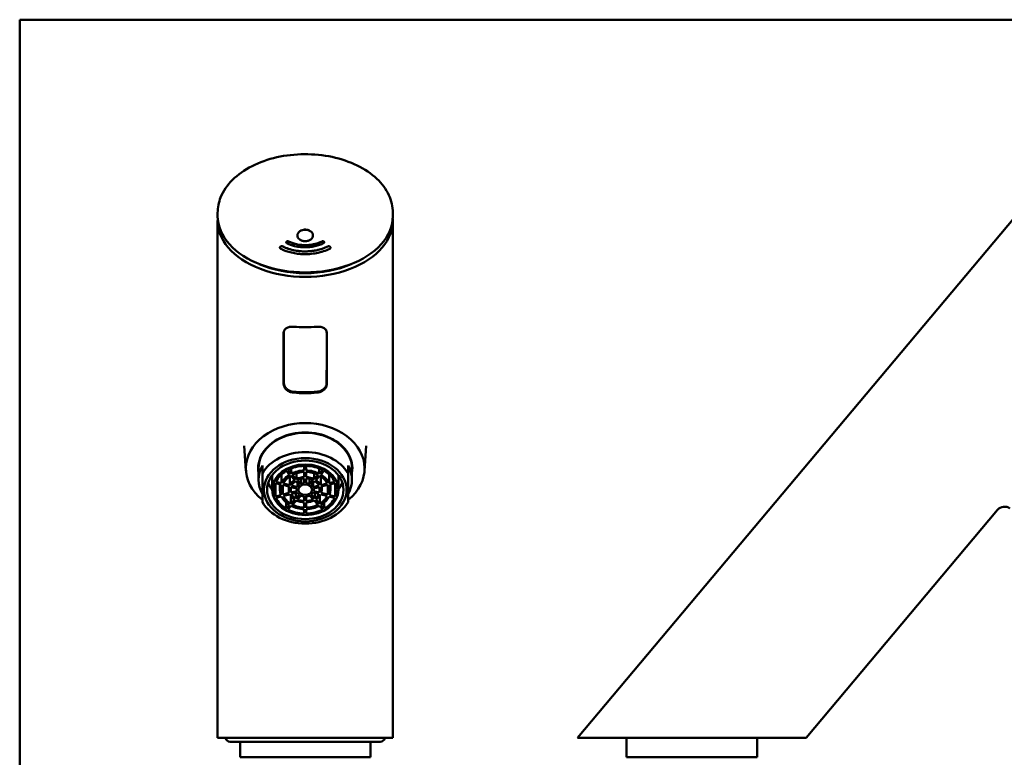
# Paper-space layout 'planning_drawing_5' of a CAD drawing. Units: millimetres. Extents: x 12 to 512, y 12 to 730.
# Drawn here: x 12 to 265, y 540 to 730 of the extents above; entities that cross this region are included whole.
import ezdxf

# ---------------------------------------------------------------- set-up
doc = ezdxf.new("R2010")
doc.units = ezdxf.units.MM
doc.header["$LTSCALE"] = 2.5
doc.layers.add('MaVisibleEdge', color=7, linetype='Continuous', lineweight=50)
doc.layers.add('Sketch Geometry(DIN)', color=7, linetype='Continuous', lineweight=50)

# ---------------------------------------------------------------- blocks, each defined once
blk = doc.blocks.new('Borders Planung Border')
at = {"layer": 'Sketch Geometry(DIN)'}
for p, q in [((5, 292), (205, 292)), ((5, 5), (5, 292))]:
    blk.add_line(p, q, dxfattribs=at)

psp = doc.layouts.new('planning_drawing_5')

# ---------------------------------------------------------------- linework, layer by layer
at = {"layer": 'MaVisibleEdge'}
for p, q in [((155.77, 545.46), (279.43, 692.83)), ((63.35, 679.52), (63.35, 680.41)), ((108.35, 679.52), (108.35, 680.41)), ((63.35, 545.46), (63.35, 678.37)), ((108.35, 545.46), (108.35, 678.37)), ((80.3, 636.4), (80.3, 649.49)), ((80.33, 640.25), (80.33, 649.81)), ((91.36, 649.81), (91.36, 640.25)), ((91.4, 649.49), (91.4, 636.4)), ((80.34, 639.91), (80.34, 638.4)), ((91.35, 638.4), (91.35, 639.91)), ((80.39, 636.48), (80.34, 638.4)), ((91.3, 636.48), (91.35, 638.4)), ((70.62, 614.06), (70.19, 620.47)), ((101.07, 614.06), (101.51, 620.47)), ((73.85, 611.78), (73.85, 614.67)), ((74.85, 615.45), (74.85, 613.39)), ((82.23, 613.34), (82.23, 614.67)), ((85.6, 615.33), (85.6, 614.18)), ((86.1, 614.18), (86.1, 615.33)), ((89.46, 613.34), (89.46, 614.67)), ((96.85, 613.39), (96.85, 615.45)), ((97.85, 611.78), (97.85, 614.67)), ((77.35, 609.21), (77.35, 612.94)), ((79.75, 610.93), (79.75, 613.17)), ((80.95, 614.05), (81.83, 613.12)), ((82.23, 613.34), (81.35, 614.27)), ((81.89, 610.39), (81.89, 612.66)), ((82.12, 612.81), (83.15, 611.72)), ((83.56, 611.95), (82.53, 613.03)), ((83.56, 611.95), (83.56, 613.45)), ((85.6, 613.8), (85.6, 612.46)), ((85.6, 612.11), (85.6, 610.88)), ((86.1, 612.46), (86.1, 613.8)), ((86.1, 610.88), (86.1, 612.11)), ((88.14, 611.95), (88.14, 613.45)), ((89.17, 613.03), (88.14, 611.95)), ((88.54, 611.72), (89.57, 612.81)), ((90.35, 614.27), (89.46, 613.34)), ((89.81, 610.39), (89.81, 612.66)), ((89.87, 613.12), (90.75, 614.05)), ((91.95, 610.93), (91.95, 613.17)), ((94.35, 609.21), (94.35, 612.94)), ((78.17, 610.92), (79.59, 610.56)), ((78.17, 607.5), (78.17, 610.92)), ((79.75, 610.93), (78.32, 611.28)), ((79.35, 609.21), (79.35, 610.62)), ((80.07, 610.44), (81.74, 610.03)), ((80.07, 607.97), (80.07, 610.44)), ((81.89, 610.39), (80.22, 610.81)), ((81.6, 609.21), (81.6, 610.06)), ((82.16, 609.92), (83.69, 609.54)), ((82.16, 608.49), (82.16, 609.92)), ((83.85, 609.91), (82.32, 610.29)), ((83.42, 611.44), (84.36, 610.45)), ((83.65, 609.21), (83.65, 609.55)), ((84.76, 610.67), (83.82, 611.67)), ((83.85, 609.91), (83.85, 610.99)), ((84.76, 610.67), (84.76, 612)), ((86.93, 610.67), (86.93, 612)), ((87.87, 611.67), (86.93, 610.67)), ((87.33, 610.45), (88.28, 611.44)), ((87.85, 609.91), (87.85, 610.99)), ((89.38, 610.29), (87.85, 609.91)), ((88, 609.54), (89.53, 609.92)), ((88.05, 609.21), (88.05, 609.55)), ((89.53, 608.49), (89.53, 609.92)), ((91.47, 610.81), (89.81, 610.39)), ((89.96, 610.03), (91.63, 610.44)), ((90.1, 609.21), (90.1, 610.06)), ((91.63, 607.97), (91.63, 610.44)), ((93.37, 611.28), (91.95, 610.93)), ((92.1, 610.56), (93.53, 610.92)), ((92.35, 609.21), (92.35, 610.62)), ((93.53, 607.5), (93.53, 610.92)), ((79.59, 607.85), (78.17, 607.5)), ((78.32, 607.13), (79.75, 607.49)), ((81.74, 608.38), (80.07, 607.97)), ((80.22, 607.61), (81.89, 608.02)), ((82.12, 605.6), (82.12, 607.64)), ((83.69, 608.87), (82.16, 608.49)), ((82.32, 608.13), (83.85, 608.51)), ((83.42, 606.97), (83.42, 608.4)), ((84.36, 607.96), (83.42, 606.97)), ((83.82, 606.74), (84.76, 607.74)), ((85.6, 607.53), (85.6, 606.3)), ((86.1, 606.3), (86.1, 607.53)), ((86.93, 607.74), (87.87, 606.74)), ((88.28, 606.97), (87.33, 607.96)), ((87.85, 608.51), (89.38, 608.13)), ((89.53, 608.49), (88, 608.87)), ((88.28, 606.97), (88.28, 608.4)), ((89.57, 605.6), (89.57, 607.64)), ((89.81, 608.02), (91.47, 607.61)), ((91.63, 607.97), (89.96, 608.38)), ((91.95, 607.49), (93.37, 607.13)), ((93.53, 607.5), (92.1, 607.85)), ((80.95, 604.36), (80.95, 605.94)), ((81.83, 605.29), (80.95, 604.36)), ((81.35, 604.14), (82.23, 605.07)), ((83.15, 606.69), (82.12, 605.6)), ((82.53, 605.38), (83.56, 606.46)), ((85.6, 605.96), (85.6, 604.61)), ((86.1, 604.61), (86.1, 605.96)), ((88.14, 606.46), (89.17, 605.38)), ((89.57, 605.6), (88.54, 606.69)), ((89.46, 605.07), (90.35, 604.14)), ((90.75, 604.36), (89.87, 605.29)), ((90.75, 604.36), (90.75, 605.94)), ((85.6, 604.23), (85.6, 603.08)), ((86.1, 603.08), (86.1, 604.23)), ((214.51, 545.46), (263.67, 604.05)), ((108.35, 545.46), (63.35, 545.46)), ((66.6, 544.46), (105.1, 544.46)), ((69.1, 544.46), (69.1, 540.46)), ((102.6, 544.46), (102.6, 540.46)), ((214.51, 545.46), (155.77, 545.46)), ((168.39, 545.46), (168.39, 540.46)), ((201.89, 545.46), (201.89, 540.46)), ((102.6, 540.46), (69.1, 540.46)), ((201.89, 540.46), (168.39, 540.46))]:
    psp.add_line(p, q, dxfattribs=at)
for centre, radius, start, end in [((265.44, 602.57), 2.3, 52.5, 140), ((66.6, 545.71), 1.25, 191.537, 270), ((105.1, 545.71), 1.25, 270, 348.463)]:
    psp.add_arc(centre, radius, start, end, dxfattribs=at)
for centre, major_axis, ratio, start_param, end_param in [((85.85, 678.37), (22.5, 0), 0.642788, 3.101857, 6.322921), ((85.85, 679.52), (-22.5, 0), 0.642788, 0, 3.141593), ((85.85, 678.37), (-21, 0), 0.642788, 0.97287, 2.168722), ((85.85, 665.43), (22.5, 0), 0.642788, 4.576415, 4.848363), ((85.85, 650.06), (-25, 0), 0.631258, 1.447972, 1.693621), ((85.85, 648.5), (-22.5, 0), 0.642788, 1.434822, 1.70677), ((85.85, 614.67), (-15.24, 0), 0.766044, 2.376943, 7.047835), ((85.85, 614.67), (-12.1, 0), 0.766044, 3.012939, 6.411839), ((85.85, 614.67), (-12, 0), 0.766044, 3.141593, 6.283185), ((85.85, 609.72), (12, 0), 0.766044, 0.411138, 2.730455), ((85.85, 611.78), (-12, 0), 0.766044, 5.872047, 6.694323), ((85.85, 614.99), (-12.1, 0), 0.766044, 0.017338, 0.128654), ((85.85, 609.21), (8, 0), 0.766044, 1.602051, 2.16786), ((85.85, 609.21), (8, 0), 0.766044, 0.973733, 1.539541), ((85.85, 611.78), (12, 0), 0.766044, 5.872047, 6.694323), ((85.85, 614.99), (12.1, 0), 0.766044, 6.154532, 6.265848), ((85.85, 612.94), (-8.5, 0), 0.766044, 6.278485, 6.283185), ((85.85, 609.21), (-8, 0), 0.766044, 5.371963, 5.937771), ((85.85, 609.21), (-6.5, 0), 0.766044, 5.379179, 5.930555), ((85.85, 609.21), (-6, 0), 0.766044, 5.382386, 5.927347), ((85.85, 609.21), (-6.5, 0), 0.766044, 4.75086, 5.302236), ((85.85, 609.21), (6, 0), 0.766044, 1.612475, 2.157436), ((85.85, 609.21), (-4.25, 0), 0.766044, 4.771246, 5.28185), ((85.85, 609.21), (3.8, 0), 0.766044, 1.636633, 2.133278), ((85.85, 609.21), (-6.5, 0), 0.766044, 4.122541, 4.673918), ((85.85, 609.21), (6, 0), 0.766044, 0.984157, 1.529118), ((85.85, 609.21), (-4.25, 0), 0.766044, 4.142928, 4.653531), ((85.85, 609.21), (3.8, 0), 0.766044, 1.008315, 1.504959), ((85.85, 609.21), (6, 0), 0.766044, 0.355838, 0.900799), ((85.85, 609.21), (6.5, 0), 0.766044, 0.35263, 0.904007), ((85.85, 609.21), (8, 0), 0.766044, 0.345414, 0.911223), ((85.85, 612.94), (8.5, 0), 0.766044, 0, 0.0047), ((85.85, 612.94), (-9.81, 0), 0.766044, 0.250551, 0.523538), ((85.85, 609.21), (-8, 0), 0.766044, 6.000281, 6.566089), ((85.85, 609.21), (-6.5, 0), 0.766044, 6.007497, 6.558874), ((85.85, 609.21), (-6, 0), 0.766044, 6.010705, 6.555666), ((85.85, 609.21), (-4.25, 0), 0.766044, 6.027884, 6.538487), ((85.85, 609.21), (-4.25, 0), 0.766044, 5.399565, 5.910169), ((85.85, 609.21), (-3.8, 0), 0.766044, 6.034863, 6.531508), ((85.85, 609.21), (-3.8, 0), 0.766044, 5.406545, 5.903189), ((85.85, 609.21), (-2.2, 0), 0.766044, 6.082908, 6.483462), ((85.85, 609.21), (-2.2, 0), 0.766044, 5.45459, 5.855144), ((85.85, 609.21), (-2.2, 0), 0.766044, 4.826271, 5.226825), ((85.85, 609.21), (-2.2, 0), 0.766044, 4.197953, 4.598507), ((85.85, 609.21), (-2.2, 0), 0.766044, 3.569634, 3.970188), ((85.85, 609.21), (2.2, 0), 0.766044, 6.082908, 6.483462), ((85.85, 609.21), (3.8, 0), 0.766044, 0.379996, 0.876641), ((85.85, 609.21), (4.25, 0), 0.766044, 0.373017, 0.88362), ((85.85, 609.21), (3.8, 0), 0.766044, 6.034863, 6.531508), ((85.85, 609.21), (4.25, 0), 0.766044, 6.027884, 6.538487), ((85.85, 609.21), (6, 0), 0.766044, 6.010705, 6.555666), ((85.85, 609.21), (6.5, 0), 0.766044, 6.007497, 6.558874), ((85.85, 609.21), (8, 0), 0.766044, 6.000281, 6.566089), ((85.85, 612.94), (9.81, 0), 0.766044, 5.759648, 6.032634), ((85.85, 609.21), (-8, 0), 0.766044, 0.345414, 0.911223), ((85.85, 609.21), (-6.5, 0), 0.766044, 0.35263, 0.904007), ((85.85, 609.21), (-6, 0), 0.766044, 0.355838, 0.900799), ((85.85, 609.21), (-4.25, 0), 0.766044, 0.373017, 0.88362), ((85.85, 609.21), (-3.8, 0), 0.766044, 0.379996, 0.876641), ((85.85, 609.21), (2.2, 0), 0.766044, 3.569634, 3.970188), ((85.85, 609.21), (2.2, 0), 0.766044, 4.197953, 4.598507), ((85.85, 609.21), (2.2, 0), 0.766044, 4.826271, 5.226825), ((85.85, 609.21), (2.2, 0), 0.766044, 5.45459, 5.855144), ((85.85, 609.21), (3.8, 0), 0.766044, 5.406545, 5.903189), ((85.85, 609.21), (4.25, 0), 0.766044, 5.399565, 5.910169), ((85.85, 609.21), (6, 0), 0.766044, 5.382386, 5.927347), ((85.85, 609.21), (6.5, 0), 0.766044, 5.379179, 5.930555), ((85.85, 609.21), (8, 0), 0.766044, 5.371963, 5.937771), ((85.85, 609.72), (-12, 0), 0.766044, 0.411138, 2.730455), ((85.85, 609.21), (6.5, 0), 0.766044, 4.122541, 4.673918), ((85.85, 609.21), (-6, 0), 0.766044, 0.984157, 1.529118), ((85.85, 609.21), (4.25, 0), 0.766044, 4.142928, 4.653531), ((85.85, 609.21), (-3.8, 0), 0.766044, 1.008315, 1.504959), ((85.85, 609.21), (-3.8, 0), 0.766044, 1.636633, 2.133278), ((85.85, 609.21), (4.25, 0), 0.766044, 4.771246, 5.28185), ((85.85, 609.21), (-6, 0), 0.766044, 1.612475, 2.157436), ((85.85, 609.21), (6.5, 0), 0.766044, 4.75086, 5.302236), ((85.85, 609.21), (-8, 0), 0.766044, 0.973733, 1.539541), ((85.85, 609.21), (-8, 0), 0.766044, 1.602051, 2.16786)]:
    psp.add_ellipse(centre, major_axis=major_axis, ratio=ratio, start_param=start_param, end_param=end_param, dxfattribs=at)
for major_axis in [(-10.61, 0), (-9.81, 0), (-8.5, 0), (-1.75, 0)]:
    psp.add_ellipse((85.85, 609.21), major_axis=major_axis, ratio=0.766044, dxfattribs=at)
for points, knots in [([(108.35, 680.41), (108.35, 681.95), (107.99, 683.5), (106.61, 686.46), (105.56, 687.87), (102.83, 690.45), (101.12, 691.6), (97.24, 693.49), (95.06, 694.23), (90.46, 695.21), (88.05, 695.45), (83.24, 695.42), (80.84, 695.15), (76.28, 694.12), (74.12, 693.36), (70.25, 691.4), (68.54, 690.2), (65.81, 687.48), (64.76, 685.96), (63.61, 683.06), (63.35, 681.73), (63.35, 680.41)], [0, 0, 0, 0, 0.291687, 0.291687, 0.59679, 0.59679, 0.920782, 0.920782, 1.250561, 1.250561, 1.580003, 1.580003, 1.908967, 1.908967, 2.238456, 2.238456, 2.568168, 2.568168, 2.891198, 2.891198, 3.141593, 3.141593, 3.141593, 3.141593]), ([(87.84, 674.57), (87.84, 674.37), (87.79, 674.18), (87.59, 673.81), (87.44, 673.65), (87.07, 673.38), (86.86, 673.28), (86.48, 673.16), (86.33, 673.12), (86.08, 673.09), (85.98, 673.09), (85.8, 673.08), (85.71, 673.09), (85.5, 673.1), (85.38, 673.12), (85.01, 673.21), (84.78, 673.3), (84.4, 673.53), (84.25, 673.66), (84, 673.96), (83.92, 674.13), (83.83, 674.49), (83.83, 674.69), (83.94, 675.07), (84.05, 675.25), (84.34, 675.57), (84.53, 675.7), (84.93, 675.9), (85.14, 675.96), (85.47, 676.02), (85.57, 676.04), (85.77, 676.05), (85.86, 676.05), (86.04, 676.04), (86.15, 676.03), (86.43, 675.99), (86.61, 675.94), (86.97, 675.8), (87.14, 675.7), (87.45, 675.46), (87.58, 675.32), (87.73, 675.06), (87.77, 674.97), (87.83, 674.77), (87.84, 674.67), (87.84, 674.57)], [0, 0, 0, 0, 0.080745, 0.080745, 0.160088, 0.160088, 0.236579, 0.236579, 0.284038, 0.284038, 0.312523, 0.312523, 0.338862, 0.338862, 0.375773, 0.375773, 0.454969, 0.454969, 0.523537, 0.523537, 0.596977, 0.596977, 0.674948, 0.674948, 0.754373, 0.754373, 0.831235, 0.831235, 0.899164, 0.899164, 0.93195, 0.93195, 0.957754, 0.957754, 0.988201, 0.988201, 1.045367, 1.045367, 1.110222, 1.110222, 1.180701, 1.180701, 1.222769, 1.222769, 1.263383, 1.263383, 1.263383, 1.263383]), ([(83.84, 674.56), (83.84, 674.58), (83.84, 674.59), (83.85, 674.8), (83.91, 674.99), (84.13, 675.35), (84.28, 675.51), (84.66, 675.77), (84.88, 675.87), (85.35, 676.01), (85.61, 676.04), (86.13, 676.04), (86.39, 676), (86.87, 675.84), (87.09, 675.73), (87.45, 675.46), (87.6, 675.3), (87.79, 674.94), (87.84, 674.75), (87.84, 674.56)], [-0.6332501, -0.6332501, -0.6332501, -0.6332501, -0.6283146, -0.6283146, -0.5476619, -0.5476619, -0.4684724, -0.4684724, -0.3920989, -0.3920989, -0.3153095, -0.3153095, -0.2358132, -0.2358132, -0.1564736, -0.1564736, -0.0786614, -0.0786614, -0.0005258, -0.0005258, -0.0005258, -0.0005258]), ([(81.12, 672.58), (81.09, 672.59), (81.06, 672.62), (81.01, 672.67), (80.99, 672.7), (80.97, 672.76), (80.97, 672.8), (80.98, 672.85), (80.99, 672.87), (81.01, 672.91), (81.02, 672.93), (81.04, 672.95)], [0, 0, 0, 0, 0.01290107, 0.01290107, 0.02580493, 0.02580493, 0.03944749, 0.03944749, 0.04782613, 0.04782613, 0.05642259, 0.05642259, 0.05642259, 0.05642259]), ([(80.97, 672.79), (80.97, 672.81), (80.97, 672.83), (80.99, 672.88), (81.01, 672.91), (81.04, 672.94)], [-0.02157416, -0.02157416, -0.02157416, -0.02157416, -0.01397887, -0.01397887, 0, 0, 0, 0]), ([(81.04, 672.94), (81.05, 672.96), (81.07, 672.97), (81.1, 673), (81.12, 673.01), (81.19, 673.04), (81.23, 673.05), (81.32, 673.07), (81.36, 673.07), (81.45, 673.05), (81.49, 673.04), (81.53, 673.02)], [-0.05614031, -0.05614031, -0.05614031, -0.05614031, -0.0483834, -0.0483834, -0.04087909, -0.04087909, -0.02693768, -0.02693768, -0.01352895, -0.01352895, 0, 0, 0, 0]), ([(81.04, 672.95), (81.06, 672.98), (81.09, 673), (81.17, 673.04), (81.21, 673.06), (81.29, 673.07), (81.33, 673.07), (81.39, 673.07), (81.42, 673.07), (81.46, 673.06), (81.47, 673.05), (81.5, 673.04), (81.52, 673.04), (81.53, 673.03)], [0, 0, 0, 0, 0.01332552, 0.01332552, 0.02737542, 0.02737542, 0.03853773, 0.03853773, 0.04663831, 0.04663831, 0.05130521, 0.05130521, 0.05613295, 0.05613295, 0.05613295, 0.05613295]), ([(81.53, 673.03), (81.82, 672.88), (82.13, 672.75), (82.82, 672.5), (83.19, 672.39), (83.99, 672.21), (84.42, 672.15), (85.18, 672.07), (85.51, 672.06), (85.84, 672.06)], [0, 0, 0, 0, 0.1083844, 0.1083844, 0.2304534, 0.2304534, 0.3603739, 0.3603739, 0.4604372, 0.4604372, 0.4604372, 0.4604372]), ([(81.53, 673.02), (82.17, 672.7), (82.87, 672.46), (84.33, 672.13), (85.08, 672.05), (85.84, 672.05)], [-0.4610233, -0.4610233, -0.4610233, -0.4610233, -0.227364, -0.227364, 0, 0, 0, 0]), ([(85.84, 672.06), (86.19, 672.06), (86.54, 672.08), (87.39, 672.16), (87.88, 672.25), (89, 672.53), (89.6, 672.75), (90.16, 673.03)], [0, 0, 0, 0, 0.1047279, 0.1047279, 0.2568687, 0.2568687, 0.4605944, 0.4605944, 0.4605944, 0.4605944]), ([(85.84, 672.05), (86.6, 672.05), (87.35, 672.13), (88.82, 672.46), (89.52, 672.71), (90.16, 673.02)], [-0.4615865, -0.4615865, -0.4615865, -0.4615865, -0.2339218, -0.2339218, 0, 0, 0, 0]), ([(90.16, 673.02), (90.18, 673.03), (90.2, 673.04), (90.24, 673.05), (90.27, 673.06), (90.34, 673.07), (90.38, 673.07), (90.47, 673.05), (90.52, 673.03), (90.6, 672.99), (90.63, 672.96), (90.68, 672.91), (90.7, 672.87), (90.71, 672.82), (90.71, 672.8), (90.71, 672.79)], [-0.10368127, -0.10368127, -0.10368127, -0.10368127, -0.09746607, -0.09746607, -0.09144882, -0.09144882, -0.07999397, -0.07999397, -0.06866762, -0.06866762, -0.05615039, -0.05615039, -0.04171742, -0.04171742, -0.03495511, -0.03495511, -0.03495511, -0.03495511]), ([(90.16, 673.03), (90.18, 673.04), (90.21, 673.06), (90.28, 673.07), (90.31, 673.07), (90.39, 673.07), (90.44, 673.07), (90.52, 673.04), (90.56, 673.02), (90.62, 672.98), (90.65, 672.95), (90.69, 672.89), (90.71, 672.85), (90.72, 672.79), (90.71, 672.75), (90.69, 672.69), (90.67, 672.65), (90.62, 672.61), (90.59, 672.59), (90.56, 672.58)], [0, 0, 0, 0, 0.0100911, 0.0100911, 0.0202967, 0.0202967, 0.0344035, 0.0344035, 0.0472246, 0.0472246, 0.0605853, 0.0605853, 0.0745616, 0.0745616, 0.0882106, 0.0882106, 0.1024691, 0.1024691, 0.1128312, 0.1128312, 0.1128312, 0.1128312]), ([(85.84, 669.75), (85.72, 669.75), (85.6, 669.75), (85.3, 669.75), (85.13, 669.76), (84.59, 669.79), (84.23, 669.83), (83.36, 669.94), (82.85, 670.03), (81.39, 670.37), (80.47, 670.69), (79.61, 671.11), (79.58, 671.12), (79.53, 671.15), (79.49, 671.17), (79.43, 671.22), (79.4, 671.25), (79.36, 671.32), (79.35, 671.36), (79.34, 671.44), (79.35, 671.49), (79.39, 671.59), (79.42, 671.63), (79.49, 671.69), (79.53, 671.72), (79.64, 671.77), (79.69, 671.79), (79.79, 671.8), (79.83, 671.8), (79.89, 671.79), (79.91, 671.79), (79.95, 671.78), (79.97, 671.78), (80.01, 671.77), (80.03, 671.76), (80.05, 671.75), (80.06, 671.75), (80.06, 671.75), (80.06, 671.75), (81.01, 671.27), (82.08, 670.92), (83.73, 670.61), (84.27, 670.54), (85.01, 670.48), (85.2, 670.47), (85.52, 670.46), (85.65, 670.46), (85.9, 670.46), (86.01, 670.46), (86.29, 670.47), (86.45, 670.47), (86.93, 670.5), (87.26, 670.53), (88.02, 670.62), (88.45, 670.69), (89.76, 670.98), (90.6, 671.26), (91.43, 671.65), (91.49, 671.68), (91.57, 671.72), (91.59, 671.73), (91.64, 671.75), (91.68, 671.77), (91.75, 671.79), (91.77, 671.79), (91.82, 671.8), (91.85, 671.8), (91.92, 671.8), (91.96, 671.79), (92.05, 671.77), (92.1, 671.75), (92.18, 671.7), (92.22, 671.67), (92.29, 671.6), (92.32, 671.55), (92.34, 671.46), (92.35, 671.41), (92.33, 671.33), (92.31, 671.28), (92.25, 671.21), (92.21, 671.18), (92.15, 671.15), (92.15, 671.15), (91.12, 670.64), (89.97, 670.26), (88.16, 669.91), (87.55, 669.83), (86.74, 669.77), (86.55, 669.76), (86.26, 669.75), (86.17, 669.75), (86, 669.75), (85.92, 669.75), (85.84, 669.75)], [0, 0, 0, 0, 0.036498, 0.036498, 0.088475, 0.088475, 0.198446, 0.198446, 0.355029, 0.355029, 0.660647, 0.660647, 0.670128, 0.670128, 0.681538, 0.681538, 0.692982, 0.692982, 0.705521, 0.705521, 0.719169, 0.719169, 0.738351, 0.738351, 0.768368, 0.768368, 0.796772, 0.796772, 0.816616, 0.816616, 0.828144, 0.828144, 0.838035, 0.838035, 0.850157, 0.850157, 0.851282, 0.851282, 0.851536, 0.851536, 3.604784, 3.604784, 4.882728, 4.882728, 5.345197, 5.345197, 5.643384, 5.643384, 5.923414, 5.923414, 6.308422, 6.308422, 7.107825, 7.107825, 8.176262, 8.176262, 10.417546, 10.417546, 10.598331, 10.598331, 10.642662, 10.642662, 10.756869, 10.756869, 10.796846, 10.796846, 10.856342, 10.856342, 10.933008, 10.933008, 11.030613, 11.030613, 11.135544, 11.135544, 11.251186, 11.251186, 11.368653, 11.368653, 11.481225, 11.481225, 11.594097, 11.594097, 11.602679, 11.602679, 14.266907, 14.266907, 15.580411, 15.580411, 15.992721, 15.992721, 16.183631, 16.183631, 16.351818, 16.351818, 16.351818, 16.351818]), ([(79.34, 671.42), (79.34, 671.45), (79.35, 671.48), (79.38, 671.57), (79.41, 671.61), (79.48, 671.68), (79.52, 671.71), (79.63, 671.76), (79.68, 671.78), (79.8, 671.79), (79.86, 671.79), (80.06, 671.76), (80.13, 671.69), (81.73, 671), (82.99, 670.68), (85.6, 670.4), (86.91, 670.43), (89.42, 670.85), (90.59, 671.22), (91.63, 671.74), (91.63, 671.74), (91.63, 671.74), (91.63, 671.74), (91.63, 671.74), (91.63, 671.74), (91.63, 671.74), (91.63, 671.74), (91.63, 671.74), (91.63, 671.74), (91.66, 671.75), (91.68, 671.76), (91.77, 671.79), (91.82, 671.79), (91.94, 671.79), (92, 671.78), (92.11, 671.74), (92.16, 671.71), (92.25, 671.64), (92.28, 671.6), (92.32, 671.54), (92.33, 671.52), (92.34, 671.47), (92.34, 671.45), (92.34, 671.42)], [-6.773148, -6.773148, -6.773148, -6.773148, -6.683017, -6.683017, -6.510077, -6.510077, -6.257457, -6.257457, -6.012008, -6.012008, -5.775032, -5.775032, -5.154812, -5.154812, -3.660505, -3.660505, -2.193888, -2.193888, -0.76417, -0.76417, -0.764162, -0.764162, -0.764151, -0.764151, -0.764108, -0.764108, -0.764023, -0.764023, -0.763681, -0.763681, -0.758269, -0.758269, -0.747361, -0.747361, -0.736503, -0.736503, -0.725679, -0.725679, -0.714428, -0.714428, -0.708857, -0.708857, -0.703233, -0.703233, -0.703233, -0.703233]), ([(85.84, 671.51), (85.46, 671.51), (85.09, 671.53), (84.17, 671.62), (83.64, 671.71), (82.41, 672.02), (81.74, 672.27), (81.12, 672.58)], [0, 0, 0, 0, 0.1131211, 0.1131211, 0.2770666, 0.2770666, 0.5037895, 0.5037895, 0.5037895, 0.5037895]), ([(90.56, 672.58), (90.24, 672.42), (89.9, 672.27), (89.16, 672), (88.75, 671.88), (87.87, 671.68), (87.4, 671.61), (86.57, 671.53), (86.2, 671.51), (85.84, 671.51)], [0, 0, 0, 0, 0.1183053, 0.1183053, 0.2516799, 0.2516799, 0.3946605, 0.3946605, 0.5043398, 0.5043398, 0.5043398, 0.5043398]), ([(82.8, 651.1), (82.48, 651.12), (82.15, 651.11), (81.53, 650.98), (81.25, 650.87), (80.8, 650.6), (80.61, 650.41), (80.36, 649.98), (80.3, 649.74), (80.3, 649.49)], [0.3775469, 0.3775469, 0.3775469, 0.3775469, 0.4733062, 0.4733062, 0.5690654, 0.5690654, 0.6633424, 0.6633424, 0.7576193, 0.7576193, 0.7576193, 0.7576193]), ([(91.4, 649.49), (91.4, 649.74), (91.33, 649.98), (91.08, 650.41), (90.89, 650.6), (90.45, 650.87), (90.17, 650.98), (89.55, 651.11), (89.21, 651.12), (88.9, 651.1)], [0, 0, 0, 0, 0.0942769, 0.0942769, 0.1885539, 0.1885539, 0.2843131, 0.2843131, 0.3800724, 0.3800724, 0.3800724, 0.3800724]), ([(80.3, 636.4), (80.3, 636.15), (80.36, 635.89), (80.62, 635.37), (80.81, 635.13), (81.25, 634.73), (81.53, 634.54), (82.15, 634.28), (82.48, 634.19), (82.8, 634.17)], [0.7576193, 0.7576193, 0.7576193, 0.7576193, 0.8523215, 0.8523215, 0.9470237, 0.9470237, 1.0423582, 1.0423582, 1.1376926, 1.1376926, 1.1376926, 1.1376926]), ([(82.78, 634.4), (82.66, 634.41), (82.54, 634.42), (82.3, 634.47), (82.18, 634.51), (81.95, 634.58), (81.84, 634.63), (81.62, 634.74), (81.51, 634.8), (81.31, 634.93), (81.22, 635), (81.04, 635.15), (80.96, 635.23), (80.81, 635.4), (80.74, 635.49), (80.62, 635.68), (80.57, 635.77), (80.49, 635.97), (80.46, 636.07), (80.41, 636.27), (80.4, 636.38), (80.39, 636.48)], [0, 0, 0, 0, 0.0343324, 0.0343324, 0.0686647, 0.0686647, 0.1029971, 0.1029971, 0.1373294, 0.1373294, 0.1716618, 0.1716618, 0.2059941, 0.2059941, 0.2403265, 0.2403265, 0.2746589, 0.2746589, 0.3089912, 0.3089912, 0.3433236, 0.3433236, 0.3433236, 0.3433236]), ([(88.9, 634.17), (89.21, 634.19), (89.55, 634.28), (90.16, 634.54), (90.44, 634.73), (90.89, 635.13), (91.08, 635.37), (91.33, 635.89), (91.4, 636.15), (91.4, 636.4)], [-0.3800733, -0.3800733, -0.3800733, -0.3800733, -0.2847389, -0.2847389, -0.1894044, -0.1894044, -0.0947022, -0.0947022, 0, 0, 0, 0]), ([(91.3, 636.48), (91.3, 636.38), (91.29, 636.28), (91.24, 636.09), (91.21, 635.99), (91.13, 635.79), (91.08, 635.7), (90.96, 635.51), (90.9, 635.42), (90.75, 635.25), (90.67, 635.17), (90.49, 635.01), (90.4, 634.94), (90.2, 634.81), (90.1, 634.75), (89.88, 634.64), (89.77, 634.59), (89.54, 634.51), (89.42, 634.48), (89.17, 634.43), (89.04, 634.41), (88.91, 634.4)], [0.0046734, 0.0046734, 0.0046734, 0.0046734, 0.037518, 0.037518, 0.0710852, 0.0710852, 0.1054177, 0.1054177, 0.1397502, 0.1397502, 0.1740827, 0.1740827, 0.2084152, 0.2084152, 0.2427477, 0.2427477, 0.2770803, 0.2770803, 0.3114128, 0.3114128, 0.3479986, 0.3479986, 0.3479986, 0.3479986])]:
    psp.add_open_spline(points, degree=3, knots=knots, dxfattribs=at)
for points, degree in [([(80.3, 640.26), (80.31, 640.26), (80.32, 640.26), (80.33, 640.25)], 3), ([(80.3, 639.92), (80.31, 639.91), (80.33, 639.91), (80.34, 639.91)], 3), ([(80.33, 640.25), (80.34, 640.08), (80.34, 639.91)], 2), ([(91.35, 639.91), (91.36, 640.08), (91.36, 640.25)], 2), ([(91.35, 639.91), (91.37, 639.91), (91.38, 639.91), (91.4, 639.92)], 3), ([(91.36, 640.25), (91.37, 640.26), (91.39, 640.26), (91.4, 640.26)], 3), ([(80.34, 638.4), (80.33, 638.4), (80.31, 638.4), (80.3, 638.41)], 3), ([(80.35, 637.98), (80.32, 638.12), (80.3, 638.26), (80.3, 638.39)], 3), ([(91.4, 638.39), (91.4, 638.26), (91.38, 638.12), (91.34, 637.98)], 3), ([(91.4, 638.41), (91.38, 638.4), (91.37, 638.4), (91.35, 638.4)], 3)]:
    psp.add_open_spline(points, degree=degree, dxfattribs=at)
for points in [[(74.85, 613.39), (74.85, 609.01), (74.85, 606.05)], [(96.85, 606.05), (96.85, 609.01), (96.85, 613.39)]]:
    psp.add_rational_spline(points, [1, 1.09090909091, 1], degree=2, dxfattribs=at)

# ---------------------------------------------------------------- block references
at = {"xscale": 2.5, "yscale": 2.5, "zscale": 2.5}
psp.add_blockref('Borders Planung Border', (0, 0), dxfattribs=at)

doc.saveas('drawing.dxf')
